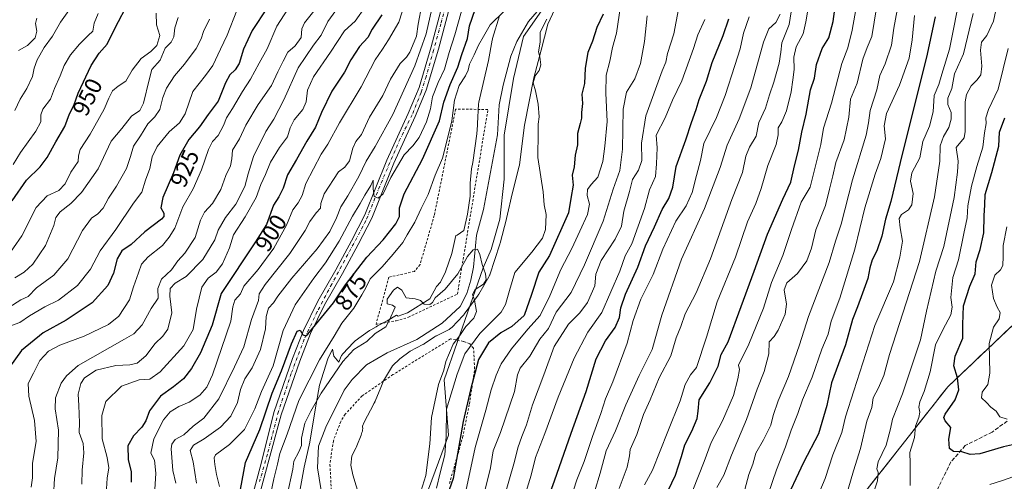
# Model space of a CAD drawing. Units: metres. Extents: x 661756 to 665217, y 4741899 to 4744293.
# Drawn here: x 662815 to 663230, y 4743769 to 4743963 of the extents above; entities that cross this region are included whole.
import ezdxf
from ezdxf.enums import TextEntityAlignment as Align

# ---------------------------------------------------------------- set-up
doc = ezdxf.new("R2010")
doc.units = ezdxf.units.M
doc.header["$MEASUREMENT"] = 0
for name, pattern in [('DGN Style 2', [1.648017, 0.98881, -0.659207]), ('DGN Style 3', [2.307223, 1.648017, -0.659207]), ('DGN Style 4', [2.638475, 1.318413, -0.659207, 0.001648, -0.659207])]:
    doc.linetypes.add(name, pattern=pattern)
for name, color, linetype, lineweight in [('Alambrada', 7, 'DGN Style 2', 0), ('Arbolado forestal CxS', 92, 'Continuous', 0), ('Corriente natural lineal', 142, 'Continuous', 13), ('Curva de nivel maestra', 30, 'Continuous', 30), ('Curva de nivel normal', 30, 'Continuous', 0), ('Espacio natural protegido', 121, 'Continuous', 13), ('Espacio natural protegido CxS', 121, 'Continuous', 0), ('Pista no pavimentada Cxs', 111, 'Continuous', 0), ('Pista no pavimentada eje', 91, 'DGN Style 4', 0), ('Rótulo de curva de nivel directora', 7, 'Continuous', 0), ('Senda', 7, 'DGN Style 3', 0)]:
    doc.layers.add(name, color=color, linetype=linetype, lineweight=lineweight)
doc.styles.add('Style-Arial', font='txt')

# ---------------------------------------------------------------- blocks, each defined once
blk = doc.blocks.new('*U6')
at = {"layer": 'Arbolado forestal CxS', "color": 92, "linetype": 'Continuous', "lineweight": 0}
for points in [[(663239.5431, 4743840.1255, 983.8113), (663206.4091, 4743808.6335, 971.9494), (663166.7781, 4743758.3743, 960.9409)], [(662973.8341, 4743728.6289, 864.6997), (662995.8877, 4743788.2043, 870.005), (662994.1099, 4743811.6321, 865.0911), (663010.592, 4743858.8127, 864.7459), (663013.8719, 4743866.4585, 865.2058), (663017.5347, 4743879.2864, 865.7447), (663019.4009, 4743896.0829, 866.2324), (663019.4009, 4743914.6805, 866.7651), (663023.3801, 4743938.5699, 867.7639), (663027.5229, 4743956.1835, 867.9447), (663035.1221, 4743967.0442, 868.6463)]]:
    blk.add_polyline3d(points, dxfattribs=at)

msp = doc.modelspace()

# ---------------------------------------------------------------- linework, layer by layer
at = {"layer": 'Alambrada', "color": 7, "linetype": 'DGN Style 2', "lineweight": 0}
for points in [[(662965.3901, 4743834.9301, 877.9691), (662973.8901, 4743836.4401, 869.5982), (662979.0701, 4743837.9101, 870.1376), (662999.6901, 4743847.7001, 878.4113), (663012.5501, 4743925.4901, 878.0794), (662998.9601, 4743925.6401, 881.7415), (662989.9601, 4743880.8201, 871.6016), (662983.9401, 4743860.1001, 871.3044), (662981.5501, 4743857.2301, 870.6083), (662970.8401, 4743854.8101, 872.1238), (662965.3901, 4743834.9301, 877.9691)], [(662996.3701, 4743767.8701, 882.978), (663001.8901, 4743787.2701, 891.4646), (663004.7601, 4743801.4201, 894.1428), (663006.9601, 4743816.2201, 891.94), (663006.5101, 4743824.9401, 888.1924), (663004.8701, 4743826.7601, 884.9866), (663002.2301, 4743827.7601, 881.3663), (662996.8001, 4743828.7701, 876.3537), (662972.5501, 4743813.7501, 877.7363), (662959.5901, 4743804.8201, 871.9605), (662952.3901, 4743797.0501, 867.5574), (662950.5601, 4743794.0001, 866.8891), (662947.4101, 4743785.8801, 866.969), (662945.9601, 4743775.9101, 868.8027), (662946.6401, 4743763.6501, 869.9943)]]:
    msp.add_polyline3d(points, dxfattribs=at)
at = {"layer": 'Arbolado forestal CxS', "color": 92, "linetype": 'Continuous', "lineweight": 0}
for points in [[(663071.5661, 4744050.9004, 876.2542), (663045.0879, 4743975.886, 869.3568), (663041.3171, 4743973.2422, 869.184), (663035.1221, 4743967.0442, 868.6463), (663027.5229, 4743956.1835, 867.9447), (663023.3801, 4743938.5699, 867.7639), (663019.4009, 4743914.6805, 866.7651), (663019.4009, 4743896.0829, 866.2324), (663017.5347, 4743879.2864, 865.7447), (663013.8719, 4743866.4585, 865.2058), (663010.592, 4743858.8127, 864.7459), (662994.1099, 4743811.6321, 865.0911), (662995.8877, 4743788.2043, 870.005), (662973.8341, 4743728.6289, 864.6997), (662947.3677, 4743677.1455, 857.0636), (662932.6647, 4743675.675, 858.8413), (662928.2539, 4743667.584, 858.6858), (662930.9195, 4743616.2483, 855.9437)], [(663035.1221, 4743967.0442, 868.6463), (663027.5229, 4743956.1835, 867.9447), (663023.3801, 4743938.5699, 867.7639), (663019.4009, 4743914.6805, 866.7651), (663019.4009, 4743896.0829, 866.2324), (663017.5347, 4743879.2864, 865.7447), (663013.8719, 4743866.4585, 865.2058), (663010.592, 4743858.8127, 864.7459), (662994.1099, 4743811.6321, 865.0911), (662995.8877, 4743788.2043, 870.005), (662973.8341, 4743728.6289, 864.6997)], [(663239.5431, 4743840.1255, 983.8113), (663206.4091, 4743808.6335, 971.9494), (663166.7781, 4743758.3743, 960.9409), (663115.5093, 4743695.0133, 947.192), (663064.5383, 4743641.8305, 927.0072), (663027.4461, 4743591.6559, 911.7863), (663013.4561, 4743553.6969, 904.7658), (663008.2293, 4743538.9065, 897.3401), (662986.3241, 4743510.8955, 884.8762), (662969.7133, 4743485.5341, 876.8838), (662957.1903, 4743464.8999, 875.6512), (662942.2151, 4743454.2633, 870.2477), (662926.2511, 4743453.8465, 860.8651), (662919.6213, 4743461.9525, 849.8248), (662917.3549, 4743460.2199, 849.0226)], [(663172.8752, 4743766.1065, 962.607), (663175.9237, 4743769.9726, 963.404), (663178.9723, 4743773.8387, 964.2311), (663182.0208, 4743777.7048, 965.3678), (663185.0693, 4743781.5709, 966.3421), (663188.1179, 4743785.4369, 966.94), (663191.1664, 4743789.303, 967.2903), (663194.2149, 4743793.1691, 968.038), (663197.2635, 4743797.0352, 969.075), (663200.312, 4743800.9013, 969.94), (663203.3606, 4743804.7674, 970.998), (663206.4091, 4743808.6335, 971.9494), (663209.7225, 4743811.7827, 973.1162), (663213.0359, 4743814.9319, 974.5795), (663216.3493, 4743818.0811, 975.8404), (663219.6627, 4743821.2303, 976.6761), (663222.9761, 4743824.3795, 978.063), (663226.2895, 4743827.5287, 979.1777), (663229.6029, 4743830.6779, 980.047), (663232.9163, 4743833.8271, 981.4147)]]:
    msp.add_polyline3d(points, dxfattribs=at)
at = {"layer": 'Corriente natural lineal', "color": 142, "linetype": 'Continuous', "lineweight": 13}
msp.add_polyline3d([(663037.9401, 4743972.2101, 868.8127), (663029.6601, 4743962.6101, 868.2548), (663024.6901, 4743954.0801, 868.09), (663022.2701, 4743947.9201, 867.657), (663018.9301, 4743935.6701, 867.3102), (663017.3301, 4743927.4501, 866.973), (663016.6101, 4743914.8601, 866.4156), (663010.6301, 4743883.2801, 865.6151), (663007.7801, 4743872.5101, 865.117), (663006.4901, 4743859.1001, 864.5899), (663005.3901, 4743853.5901, 864.256), (663003.6401, 4743847.9201, 864.3488), (663000.8201, 4743842.5001, 864.3897), (662993.3001, 4743835.4601, 863.7334), (662982.6501, 4743828.5901, 863.2328), (662970.0301, 4743822.9701, 862.4958), (662961.3701, 4743817.9101, 862.5254), (662955.3301, 4743811.6801, 861.9854), (662951.9401, 4743807.2501, 861.8755), (662944.2401, 4743791.6401, 861.2754), (662941.1201, 4743783.5701, 861.0243), (662940.7201, 4743774.4401, 860.5639), (662943.0401, 4743760.5301, 859.7842)], dxfattribs=at)
at = {"layer": 'Curva de nivel maestra', "color": 30, "linetype": 'Continuous', "lineweight": 30, "flags": 128}
for points, elevation in [([(663088.58, 4743764.9201), (663091.55, 4743771.4101), (663094.14, 4743779.3201), (663095.48, 4743784.2101), (663098.51, 4743789.9801), (663100.8, 4743795.3101), (663101.17, 4743798.4201), (663101.54, 4743803.1201), (663106.05, 4743810.3401), (663109.66, 4743817.3201), (663110.85, 4743822.2701), (663113.82, 4743827.5301), (663124.73, 4743857.3101), (663130.37, 4743872.9801), (663136.88, 4743887.6801), (663140.27, 4743894.7901), (663141.72, 4743901.6801), (663143.42, 4743908.3501), (663144.8, 4743915.8701), (663146.69, 4743923.5501), (663148.48, 4743933.8001), (663150.2, 4743938.7201), (663151, 4743944.4101), (663153.47, 4743951.1801), (663156.2, 4743955.6901), (663158.06, 4743962.5101), (663159.46, 4743973.0601)], 925), ([(662812.01, 4743886.9801), (662818.12, 4743895.6501), (662823.8, 4743901.3701), (662826.74, 4743905.2201), (662830.44, 4743911.8101), (662834.29, 4743918.2901), (662836.26, 4743923.5801), (662838.02, 4743927.1101), (662839.82, 4743932.3201), (662845.4, 4743944.0101), (662848.7, 4743949.2601), (662852.04, 4743953.0201), (662855.3, 4743959.6301), (662861.39, 4743971.0801)], 950), ([(662919.46, 4743968.3101), (662913.18, 4743958.8001), (662909.5, 4743950.9101), (662907.68, 4743944.8401), (662906.08, 4743942.1401), (662903.72, 4743940.0401), (662901.98, 4743936.7201), (662898.8, 4743928.9301), (662894.63, 4743923.3601), (662891, 4743918.1301), (662886.51, 4743912.8701), (662882.74, 4743906.2001), (662880.07, 4743898.7401), (662875.48, 4743888.3501), (662874.75, 4743884.0401), (662875.95, 4743881.8301), (662875.96, 4743880.3701), (662874.99, 4743879.2801), (662868.01, 4743873.9801), (662862.17, 4743868.6501), (662858.3, 4743865.8801), (662856.36, 4743862.5701), (662854.79, 4743856.5401), (662852.31, 4743851.3101), (662845.8, 4743843.9801), (662834.76, 4743836.6501), (662825.1, 4743831.3101), (662815.93, 4743823.9801), (662810.89, 4743816.8301)], 925), ([(662967.9, 4743965.3601), (662963.74, 4743959.2801), (662961.91, 4743955.8401), (662958.39, 4743952.0901), (662954.75, 4743946.4201), (662952.12, 4743941.2101), (662946.74, 4743933.1501), (662942.41, 4743924.2601), (662939.91, 4743918.0201), (662936.28, 4743912.0701), (662931.92, 4743904.4201), (662928.06, 4743897.9701), (662926.23, 4743892.3501), (662924.37, 4743888.6701), (662922.17, 4743885.1101), (662919.18, 4743877.0801), (662914.59, 4743869.6501), (662900.09, 4743847.9801), (662896.3, 4743834.6501), (662891.43, 4743822.9801), (662887.68, 4743816.3001), (662884.25, 4743812.0401), (662880.04, 4743808.6301), (662874.51, 4743804.6801), (662869.93, 4743798.5301), (662868.32, 4743794.2501), (662866.71, 4743791.6301), (662863.24, 4743788.0001), (662860.86, 4743783.7301), (662860.99, 4743778.0401), (662862.21, 4743772.7601), (662862.15, 4743768.4401)], 900), ([(662908.26, 4743765.4001), (662910.37, 4743776.7001), (662916.39, 4743790.6501), (662921.6, 4743805.9801), (662925.52, 4743815.4001), (662929.84, 4743826.8001), (662932.23, 4743832.1201), (662933.48, 4743832.5501), (662934.56, 4743830.4601), (662935.81, 4743830.1301), (662936.72, 4743830.7901), (662941.1, 4743836.3501), (662947.5, 4743843.9701), (662952.49, 4743851.5601), (662961.48, 4743863.3101), (662968.4, 4743870.5401), (662973.78, 4743877.2301), (662975.25, 4743880.3801), (662975.26, 4743883.9801), (662977.29, 4743889.9801), (662985.05, 4743904.5001), (662992.12, 4743920.7201), (662994.02, 4743928.5001), (662996.65, 4743935.9601), (662999.86, 4743943.2501), (663001.59, 4743948.6301), (663003.97, 4743955.3301), (663004.79, 4743960.7101), (663007.14, 4743967.6601)], 875), ([(663061.14, 4743965.6501), (663058.45, 4743959.9801), (663056.67, 4743954.3101), (663054.69, 4743949.4501), (663053.5, 4743942.8501), (663053.3, 4743936.4501), (663052.11, 4743931.9801), (663052.48, 4743927.9801), (663051.95, 4743924.2801), (663052, 4743921.8401), (663051.48, 4743919.5201), (663050.33, 4743915.3801), (663050.36, 4743910.6401), (663049.32, 4743906.2601), (663048.85, 4743901.2601), (663048.1, 4743897.7701), (663048.51, 4743893.6501), (663047.5, 4743887.9801), (663046.58, 4743881.9801), (663038.45, 4743863.9801), (663033.95, 4743856.9801), (663030.91, 4743847.5201), (663027.81, 4743838.7101), (663022.7, 4743834.1001), (663018.04, 4743831.4001), (663012.74, 4743827.1201), (663008.62, 4743820.1801), (663005.15, 4743807.3101), (663002.08, 4743793.9801), (662997.86, 4743769.9801), (662993.55, 4743757.6601)], 875), ([(663201.03, 4743964.5201), (663197.34, 4743947.4601), (663187.08, 4743906.7201), (663182.43, 4743886.7001), (663180.15, 4743879.2101), (663178.6, 4743872.1501), (663176.46, 4743865.9601), (663174.56, 4743862.0701), (663173.54, 4743858.8001), (663172.65, 4743854.2901), (663170.36, 4743848.1001), (663168.36, 4743842.3101), (663166.18, 4743836.9801), (663163.32, 4743826.3101), (663157.4, 4743810.3101), (663155.38, 4743800.7301), (663151.82, 4743788.8201), (663145.63, 4743776.7401), (663136.98, 4743758.5201)], 950), ([(663035.24, 4743754.2901), (663040.66, 4743768.9801), (663047.61, 4743789.1301), (663053.91, 4743806.5901), (663058.22, 4743820.4701), (663062.05, 4743827.9801), (663066.18, 4743833.6201), (663067.98, 4743837.8601), (663068.52, 4743841.9501), (663070.5, 4743847.6501), (663075.72, 4743858.9801), (663079.03, 4743867.9801), (663082.82, 4743875.9801), (663085.98, 4743883.3101), (663088.75, 4743887.9801), (663090.45, 4743892.7601), (663091.91, 4743901.4201), (663095.94, 4743912.7601), (663098.32, 4743919.9801), (663100.28, 4743925.4101), (663101.61, 4743929.7001), (663104.68, 4743937.4101), (663107.13, 4743945.3101), (663111.74, 4743956.6401), (663114.13, 4743963.6801)], 900), ([(663236.17, 4743784.6701), (663229.92, 4743783.3501), (663219.92, 4743780.3801), (663215.84, 4743780.0301), (663212.34, 4743781.1701), (663208.8, 4743781.3501), (663207.08, 4743782.5601), (663206.86, 4743786.5101), (663207.66, 4743791.4301), (663205.33, 4743794.2501), (663204.73, 4743795.7601), (663205.3, 4743797.0501), (663209.46, 4743803.1301), (663211.04, 4743807.3201), (663210.53, 4743812.4601), (663208.9, 4743817.5001), (663209.44, 4743821.4801), (663212.7, 4743829.0501), (663212.74, 4743834.8601), (663212.99, 4743842.7001), (663215.69, 4743851.0601), (663217.88, 4743856.2001), (663218.38, 4743861.3301), (663220.08, 4743866.4701), (663221.5, 4743873.4601), (663221.71, 4743880.6401), (663221.92, 4743885.3601), (663222.16, 4743889.6101), (663224.87, 4743898.9801), (663227.82, 4743909.9801), (663228.15, 4743915.8601), (663230.48, 4743921.9101)], 975)]:
    msp.add_lwpolyline(points, dxfattribs=dict(at, elevation=elevation))
at = {"layer": 'Curva de nivel normal', "color": 30, "linetype": 'Continuous', "lineweight": 0, "flags": 128}
for points, elevation in [([(663067.82, 4743765.8101), (663071.3, 4743774.7501), (663072.26, 4743779.5801), (663072.51, 4743782.2601), (663075.36, 4743788.5501), (663078.19, 4743796.9801), (663080.99, 4743803.0901), (663084.78, 4743812.3801), (663089.62, 4743821.6201), (663091.95, 4743829.2801), (663093.81, 4743834.0601), (663095.68, 4743839.3201), (663100.36, 4743848.2101), (663106.35, 4743862.5701), (663115.31, 4743887.5901), (663119.86, 4743898.9701), (663121.21, 4743905.8001), (663122.84, 4743909.5501), (663125.68, 4743914.1801), (663126.76, 4743919.9801), (663129.54, 4743925.9801), (663131.26, 4743931.6501), (663133.1, 4743936.9801), (663135.3, 4743944.9501), (663135.98, 4743949.7001), (663136.37, 4743953.6001), (663139.56, 4743961.3101), (663142.45, 4743980.0501)], 915), ([(663211.86, 4743975.0601), (663207.14, 4743950.9201), (663203.8, 4743940.3801), (663202.62, 4743935.9801), (663200.57, 4743931.3401), (663200.19, 4743924.5301), (663198.63, 4743918.4401), (663195.88, 4743911.9501), (663194.64, 4743905.1101), (663191.24, 4743898.8401), (663190.72, 4743895.3001), (663191.8, 4743890.0601), (663191.17, 4743885.3401), (663189.83, 4743883.2201), (663186.93, 4743881.2301), (663185.86, 4743879.4801), (663186.28, 4743875.6501), (663187.28, 4743869.9501), (663186.23, 4743863.2001), (663183.49, 4743852.8901), (663175.68, 4743834.3901), (663166.77, 4743806.9201), (663163.21, 4743795.9801), (663161.68, 4743789.3101), (663157.94, 4743779.9801), (663154.7, 4743769.9801), (663150.53, 4743759.9801)], 955), ([(663227.94, 4743973.4101), (663225.68, 4743962.7401), (663222.84, 4743956.5901), (663220.52, 4743953.9001), (663220.12, 4743950.4301), (663220.77, 4743943.7101), (663220.3, 4743940.1401), (663218.78, 4743937.9901), (663216.2, 4743935.4001), (663214.26, 4743931.7401), (663213.67, 4743928.6401), (663213.63, 4743916.2301), (663213.26, 4743913.5901), (663209.89, 4743909.4901), (663210.74, 4743903.7101), (663210.47, 4743899.0501), (663209.04, 4743888.3401), (663204.75, 4743867.7101), (663201.37, 4743857.3501), (663197.38, 4743840.4701), (663194.88, 4743828.4401), (663187.28, 4743805.6501), (663183.02, 4743794.9801), (663182.18, 4743790.9801), (663180.35, 4743783.9801), (663177.04, 4743776.9601), (663176.41, 4743774.0301), (663177.06, 4743772.4701), (663176.78, 4743768.9801), (663174.4, 4743761.8101)], 965), ([(662820.05, 4743766.3101), (662820.55, 4743770.2801), (662820.66, 4743776.4901), (662822.12, 4743785.5301), (662821.46, 4743794.3601), (662819.07, 4743804.6901), (662818.84, 4743810.0101), (662821.1, 4743814.3101), (662823.76, 4743819.6501), (662827.31, 4743823.6501), (662832.09, 4743826.2301), (662842.42, 4743829.9101), (662852.7, 4743834.8301), (662857.07, 4743838.4001), (662861.54, 4743845.2301), (662863.14, 4743850.7201), (662865.28, 4743856.6501), (662866.59, 4743860.3501), (662869.37, 4743863.3601), (662875.34, 4743868.1201), (662878.28, 4743871.7301), (662880.64, 4743875.5101), (662883.91, 4743884.4301), (662888.4, 4743892.1001), (662891.91, 4743899.9901), (662894.84, 4743908.5601), (662896.52, 4743911.9801), (662898.8, 4743914.5101), (662901.16, 4743918.7501), (662902.38, 4743921.9801), (662904.85, 4743925.8601), (662909.15, 4743933.0301), (662912.56, 4743938.2201), (662916.2, 4743944.9801), (662919.46, 4743951.0101), (662923.58, 4743960.5501), (662929.8, 4743970.1501)], 920), ([(662841.34, 4743767.5601), (662841.59, 4743773.5101), (662842.31, 4743780.8201), (662841.97, 4743784.6801), (662840.26, 4743789.3601), (662840.4, 4743793.4601), (662840.18, 4743800.7901), (662839.92, 4743805.5301), (662841.03, 4743810.0701), (662842.49, 4743812.4601), (662847.41, 4743815.6401), (662855.7, 4743817.5601), (662861.69, 4743817.8501), (662864.7, 4743818.6501), (662868.37, 4743821.6401), (662872.29, 4743826.8901), (662875.54, 4743829.9201), (662877.59, 4743832.9201), (662879.29, 4743839.7301), (662878.53, 4743846.8201), (662878.62, 4743850.0301), (662880.75, 4743852.2901), (662885.35, 4743855.0601), (662892.38, 4743862.3001), (662897.44, 4743870.6101), (662898.92, 4743874.6601), (662901.91, 4743879.9801), (662906.28, 4743885.6501), (662910.15, 4743893.0101), (662911.46, 4743898.4001), (662913.78, 4743905.6501), (662918.92, 4743916.1501), (662922.34, 4743921.3401), (662926.48, 4743929.4901), (662932.54, 4743942.9801), (662939.09, 4743952.6501), (662942.33, 4743956.7501), (662945.04, 4743962.6201), (662949.61, 4743968.7101)], 910), ([(662851.74, 4743765.6601), (662852.1, 4743770.0901), (662852.76, 4743774.4501), (662852.09, 4743778.8601), (662849.96, 4743786.6701), (662849.78, 4743796.5801), (662851.55, 4743802.3901), (662858.17, 4743808.9101), (662865.64, 4743811.5801), (662870.03, 4743811.8901), (662874.37, 4743814.9901), (662884.39, 4743825.9301), (662888.29, 4743832.7801), (662889.68, 4743841.3301), (662891.99, 4743850.5601), (662894.65, 4743854.4601), (662898.04, 4743856.9901), (662900.68, 4743860.4401), (662903.61, 4743867.1301), (662905.35, 4743872.6601), (662910.23, 4743880.2701), (662914.87, 4743888.4501), (662916.88, 4743893.8401), (662918.8, 4743898.1501), (662920.87, 4743903.3301), (662924.7, 4743909.4801), (662928.02, 4743913.9801), (662929.18, 4743917.7501), (662930.96, 4743921.0601), (662934.6, 4743925.4201), (662936.01, 4743928.6501), (662936.48, 4743933.6501), (662939.03, 4743939.3101), (662946.2, 4743949.6501), (662952.08, 4743958.5901), (662956.58, 4743962.7501), (662960.9, 4743968.9401)], 905), ([(662977.8, 4743970.9801), (662975.01, 4743962.3101), (662970.6, 4743954.7901), (662968.14, 4743950.9001), (662965.09, 4743946.4601), (662959.16, 4743935.0401), (662949.97, 4743919.8701), (662945.06, 4743910.9001), (662942.33, 4743906.6401), (662935.87, 4743894.3601), (662934.24, 4743889.2901), (662932.55, 4743886.1401), (662930.3, 4743883.2301), (662927.67, 4743876.7401), (662922.28, 4743866.9901), (662915.66, 4743858.0901), (662909.71, 4743851.0001), (662908.28, 4743847.8401), (662905.94, 4743845.1201), (662905.01, 4743842.2801), (662904.27, 4743836.3101), (662896.5, 4743813.6501), (662894.08, 4743808.5201), (662891.14, 4743805.1001), (662886.58, 4743802.1201), (662882.36, 4743800.3301), (662878.66, 4743798.0801), (662875.81, 4743794.6501), (662871.79, 4743786.6501), (662870.42, 4743780.6401), (662871.99, 4743777.7001), (662872.66, 4743772.2601), (662871.76, 4743758.6601)], 895), ([(662984.7, 4743969.5901), (662983.11, 4743961.3801), (662982.48, 4743956.4201), (662980.75, 4743952.3601), (662979.71, 4743949.5701), (662978.25, 4743947.5401), (662975.63, 4743944.8901), (662971.43, 4743938.3101), (662968.27, 4743931.3101), (662962.65, 4743922.3101), (662959.3, 4743914.9801), (662956.95, 4743911.9801), (662955.62, 4743909.1501), (662954.25, 4743903.8401), (662952.24, 4743901.2001), (662949.52, 4743899.1701), (662943.5, 4743889.8801), (662942.07, 4743885.8701), (662941.93, 4743883.9201), (662940.15, 4743881.9201), (662937.48, 4743878.3201), (662935.48, 4743874.4301), (662929.04, 4743864.8601), (662918.63, 4743851.7301), (662916.14, 4743847.8301), (662915.9, 4743844.9801), (662912.88, 4743836.9801), (662909.7, 4743825.5001), (662905.72, 4743817.0801), (662899.15, 4743803.5801), (662892.82, 4743795.3401), (662888.37, 4743792.0001), (662884.37, 4743788.3801), (662880.73, 4743786.4001), (662879.32, 4743784.4901), (662879.07, 4743782.5401), (662879.8, 4743773.3401), (662881.08, 4743767.9801)], 890), ([(663068.38, 4743968.9801), (663066.68, 4743957.6501), (663065.02, 4743951.6101), (663063.9, 4743945.8301), (663062.38, 4743939.8801), (663062.22, 4743932.3701), (663062.88, 4743920.4401), (663061.84, 4743910.0901), (663061.06, 4743903.5101), (663058.95, 4743896.9801), (663056.13, 4743893.9301), (663054.56, 4743891.7201), (663054.38, 4743889.2701), (663055.4, 4743885.5401), (663054.56, 4743881.2201), (663051.24, 4743874.1601), (663047.93, 4743866.8501), (663043.26, 4743858.0501), (663038.72, 4743846.9301), (663034.62, 4743838.6801), (663029.4, 4743832.9801), (663022.43, 4743824.6501), (663018.13, 4743818.3101), (663016.01, 4743813.5501), (663013.94, 4743807.3201), (663011.7, 4743798.7801), (663007.22, 4743783.0401), (663003.27, 4743764.6501)], 880), ([(663147.74, 4743969.0501), (663146.52, 4743962.4601), (663145.36, 4743957.3001), (663142.44, 4743951.8801), (663141.52, 4743947.5501), (663141.69, 4743942.3101), (663141.01, 4743937.9801), (663140.35, 4743932.9501), (663138.44, 4743924.8601), (663136.41, 4743920.2801), (663134.84, 4743917.7601), (663134.93, 4743914.7901), (663134.08, 4743910.7601), (663130.49, 4743901.8601), (663127.74, 4743892.1501), (663125.46, 4743885.8201), (663122.03, 4743878.1801), (663116.86, 4743863.2401), (663109.12, 4743844.4901), (663104.63, 4743829.6101), (663100.4, 4743816.8101), (663097.92, 4743813.6901), (663095.64, 4743809.6601), (663093.54, 4743802.6901), (663088.33, 4743789.8201), (663081.91, 4743773.5201), (663078.52, 4743767.3201)], 920), ([(663168.26, 4743971.5301), (663166.13, 4743958.8701), (663164.3, 4743951.5201), (663161.74, 4743944.7901), (663157.42, 4743928.1301), (663153.97, 4743917.5701), (663152.83, 4743910.7001), (663148.36, 4743892.7401), (663144.52, 4743886.4401), (663140.55, 4743874.9801), (663136.89, 4743863.9801), (663132.06, 4743852.5301), (663128.73, 4743841.7101), (663122.59, 4743826.6301), (663118.12, 4743817.7201), (663118.6, 4743815.9001), (663117.89, 4743811.9801), (663116.05, 4743804.9801), (663111.4, 4743794.3101), (663106.68, 4743785.1001), (663103.64, 4743777.1301), (663096.5, 4743759.1001)], 930), ([(662809.11, 4743862.1901), (662816.07, 4743872.2101), (662822.16, 4743884.1201), (662826.74, 4743889.1301), (662831.7, 4743891.3901), (662834.37, 4743894.2001), (662836.76, 4743899.1301), (662839.84, 4743903.5301), (662839.99, 4743905.9801), (662840.69, 4743908.6101), (662844.9, 4743915.0901), (662850.77, 4743925.6801), (662852.74, 4743930.2801), (662854.4, 4743933.2901), (662856.7, 4743935.2401), (662860.01, 4743937.4201), (662862.61, 4743942.0401), (662866.45, 4743947.0001), (662870.55, 4743949.9001), (662873.02, 4743952.4201), (662874.26, 4743956.6101), (662872.84, 4743961.1801), (662872.78, 4743966.0001)], 945), ([(662810.23, 4743833.9401), (662815.34, 4743835.7701), (662819.31, 4743838.5801), (662825.76, 4743842.3201), (662831.58, 4743845.0701), (662839.58, 4743851.3701), (662845.05, 4743858.2401), (662849.17, 4743865.9801), (662855.69, 4743874.9801), (662863.22, 4743885.9801), (662866.75, 4743890.6501), (662868.28, 4743895.7201), (662870.07, 4743900.6301), (662871.04, 4743905.5701), (662873.12, 4743909.8401), (662878.16, 4743916.0901), (662882.62, 4743919.8001), (662885, 4743923.6501), (662888.24, 4743933.0401), (662893.57, 4743939.7401), (662896.68, 4743944.0801), (662899.92, 4743950.9201), (662902.73, 4743956.7701), (662906.73, 4743967.1801)], 930), ([(662848.25, 4743965.8601), (662846.6, 4743961.8601), (662846.05, 4743958.5001), (662844.04, 4743956.6201), (662840.37, 4743952.9401), (662836.6, 4743948.5001), (662834.02, 4743944.0701), (662832.3, 4743939.6501), (662829.84, 4743934.3101), (662828.2, 4743929.8401), (662825.04, 4743925.6601), (662824.08, 4743923.2001), (662824.18, 4743920.2401), (662822.04, 4743916.3101), (662815.56, 4743907.3101), (662812.42, 4743902.3101)], 955), ([(662881.96, 4743964.3101), (662880.66, 4743959.9101), (662880.24, 4743956.0401), (662879.04, 4743953.9101), (662876.52, 4743951.3101), (662874.48, 4743946.3101), (662870.91, 4743942.3101), (662869.72, 4743937.9601), (662867.46, 4743928.1701), (662865.81, 4743925.0101), (662862.37, 4743922.6201), (662858.27, 4743917.4101), (662853.71, 4743912.1101), (662848.23, 4743900.5301), (662841.24, 4743890.5201), (662836.76, 4743885.8601), (662832.27, 4743882.3101), (662830.5, 4743879.9601), (662829.64, 4743876.5901), (662826.06, 4743868.1901), (662820.82, 4743860.3201), (662817.11, 4743856.9401), (662813.14, 4743854.5901)], 940), ([(662835.9, 4743967.2601), (662832.48, 4743962.2601), (662829, 4743956.4101), (662825.47, 4743951.6501), (662822.53, 4743946.4401), (662821.3, 4743942.8301), (662820.6, 4743939.4401), (662818.18, 4743934.3101), (662815.48, 4743929.8301), (662813.18, 4743925.0601)], 960), ([(662829.46, 4743762.6501), (662829.94, 4743769.9801), (662831.28, 4743778.6501), (662831.51, 4743790.3101), (662830.22, 4743799.3301), (662830.38, 4743803.9801), (662832.71, 4743810.1701), (662834.95, 4743813.2101), (662839.82, 4743817.6501), (662859.41, 4743828.6501), (662863.28, 4743830.9501), (662866.87, 4743834.7101), (662870.7, 4743841.5701), (662873.55, 4743846.0401), (662873.46, 4743849.9801), (662874.92, 4743853.9801), (662879.26, 4743857.9801), (662881.89, 4743861.6701), (662884.83, 4743864.9801), (662889.14, 4743871.5801), (662891.43, 4743878.8801), (662893.12, 4743882.2001), (662896.42, 4743885.8401), (662899.97, 4743891.8001), (662902.09, 4743897.6301), (662904.03, 4743901.7301), (662904.63, 4743904.6301), (662904.9, 4743908.2701), (662907.88, 4743913.1501), (662910.48, 4743918.8601), (662915.68, 4743927.6501), (662921.36, 4743935.5601), (662924, 4743941.2901), (662926.27, 4743945.8901), (662928.23, 4743949.6501), (662931.26, 4743952.2801), (662933.79, 4743955.8301), (662934.09, 4743959.4401), (662935.3, 4743961.9301), (662939.72, 4743967.5901)], 915), ([(662988.98, 4743967.8701), (662986.49, 4743957.3101), (662981.72, 4743943.8901), (662972.42, 4743923.3501), (662965.06, 4743909.8401), (662961.24, 4743903.7201), (662958.19, 4743897.3101), (662953.55, 4743889.1101), (662950.59, 4743884.5101), (662948.75, 4743879.7801), (662945.99, 4743874.0701), (662940.66, 4743866.8301), (662929.85, 4743854.3801), (662923.98, 4743846.8101), (662922.16, 4743843.9801), (662920.13, 4743841.7201), (662919.08, 4743838.2701), (662918.87, 4743833.0501), (662916.7, 4743824.3101), (662913.16, 4743816.6501), (662910.15, 4743811.9501), (662908.33, 4743807.5201), (662906.98, 4743801.9501), (662904.19, 4743796.3101), (662899.79, 4743791.6701), (662892.98, 4743786.7301), (662888.42, 4743784.0201), (662887.06, 4743781.7301), (662888.32, 4743777.0001), (662889.71, 4743767.9601)], 885), ([(662899.4, 4743766.6601), (662898.13, 4743771.6901), (662897.48, 4743775.9101), (662897.16, 4743778.6401), (662897.76, 4743779.9801), (662903.71, 4743784.3101), (662909.97, 4743790.6501), (662914.3, 4743799.3001), (662917.07, 4743806.6601), (662922.02, 4743817.5001), (662926.33, 4743832.4201), (662931.32, 4743843.2301), (662939.12, 4743854.3801), (662944.14, 4743860.9101), (662949.92, 4743870.0301), (662955.52, 4743880.5801), (662958.75, 4743885.8401), (662960.7, 4743889.4301), (662963.22, 4743893.5101), (662964.21, 4743895.6501), (662964.13, 4743892.0401), (662964.63, 4743888.8301), (662966.37, 4743888.0701), (662968.44, 4743889.9701), (662971.58, 4743896.8201), (662977.24, 4743906.3101), (662980.88, 4743910.1401), (662983.54, 4743913.7101), (662986.64, 4743920.2201), (662988.32, 4743925.8101), (662989.19, 4743930.7701), (662991.63, 4743936.8901), (662994.25, 4743942.4801), (662996.26, 4743949.4801), (662998.67, 4743956.9401), (663001.42, 4743966.9801)], 880), ([(663019.37, 4743966.9501), (663013.44, 4743961.1901), (663010.63, 4743956.2601), (663008.52, 4743952.5701), (663006.7, 4743948.4801), (663004.78, 4743944.5701), (663004.18, 4743941.9901), (663003.08, 4743939.6301), (663000.49, 4743935.5901), (662998.47, 4743929.4201), (662997.33, 4743920.6701), (662994.65, 4743909.9101), (662993.38, 4743904.9801), (662990.35, 4743897.8101), (662987.32, 4743889.6501), (662984.44, 4743883.8101), (662981.8, 4743877.9801), (662978.57, 4743872.6501), (662976.76, 4743869.4101), (662972.57, 4743864.5801), (662967.98, 4743859.2401), (662962.99, 4743854.1901), (662961.16, 4743850.3101), (662959.38, 4743847.3101), (662955.98, 4743841.8001), (662951.05, 4743835.3801), (662947.7, 4743829.9801), (662941.6, 4743820.0101), (662932.92, 4743802.8901), (662928.01, 4743788.7301), (662924.84, 4743780.5801), (662923.82, 4743775.9801), (662922.38, 4743769.8501), (662919.56, 4743756.4501)], 870), ([(663010.77, 4743763.1601), (663013.6, 4743774.4401), (663014.72, 4743781.6201), (663017.84, 4743789.3101), (663023.8, 4743806.6501), (663025.09, 4743813.6501), (663026.19, 4743816.4801), (663030.22, 4743821.6001), (663034.37, 4743828.7401), (663038.04, 4743833.2201), (663041.37, 4743840.1001), (663047.68, 4743848.3801), (663053.26, 4743859.9901), (663061.12, 4743878.4601), (663065.3, 4743891.9001), (663068.1, 4743899.7901), (663069.24, 4743908.8001), (663069.49, 4743925.6401), (663070.94, 4743932.7601), (663074.48, 4743938.3801), (663076.9, 4743944.8201), (663078.58, 4743954.1001), (663079.7, 4743964.9301)], 885), ([(663092.94, 4743967.7601), (663090.97, 4743957.3901), (663088.22, 4743949.0801), (663087.53, 4743945.3601), (663086, 4743941.7201), (663079.1, 4743922.7901), (663077.22, 4743911.2201), (663077.4, 4743904.0001), (663076.06, 4743899.8801), (663073.55, 4743895.9801), (663072.25, 4743890.9801), (663069.81, 4743882.6501), (663068.85, 4743876.3101), (663066.14, 4743870.7701), (663060.24, 4743861.8201), (663058.08, 4743856.1001), (663057.56, 4743851.1501), (663054.56, 4743844.1801), (663051.26, 4743839.8601), (663046.49, 4743834.9801), (663040.43, 4743825.6501), (663036.07, 4743813.6501), (663031.3, 4743800.9801), (663028.86, 4743792.6501), (663026.81, 4743787.7301), (663025.14, 4743782.9701), (663023.78, 4743777.2201), (663019.33, 4743761.5901)], 890), ([(663122.63, 4743964.5601), (663120.33, 4743957.6001), (663118.91, 4743951.0801), (663116.56, 4743944.0801), (663112.59, 4743931.4201), (663108.84, 4743922.1201), (663103.56, 4743911.2001), (663102.09, 4743904.0501), (663100.42, 4743897.6601), (663098.66, 4743890.4601), (663096.06, 4743884.9101), (663091.69, 4743878.4601), (663086.24, 4743866.6501), (663082.26, 4743855.8801), (663076.98, 4743845.5901), (663073.79, 4743836.5001), (663071.19, 4743827.0701), (663065.16, 4743810.7801), (663062.15, 4743803.6101), (663060.2, 4743797.3301), (663056.58, 4743787.7201), (663053.07, 4743777.2201), (663050, 4743769.4101), (663045.96, 4743756.7901)], 905), ([(663055.14, 4743756.4601), (663059.83, 4743772.2401), (663062.44, 4743781.6001), (663066.3, 4743790.0301), (663070.68, 4743800.9701), (663076.28, 4743813.4101), (663081.78, 4743824.3701), (663085.88, 4743838.8101), (663094.17, 4743862.4601), (663103.77, 4743883.7901), (663110.51, 4743901.0201), (663113.33, 4743910.4001), (663118.44, 4743921.5301), (663123.32, 4743934.6501), (663128.73, 4743953.8401), (663130.95, 4743959.4201), (663133.97, 4743962.0801), (663135.72, 4743965.6201)], 910), ([(663109.01, 4743766.1501), (663112.01, 4743771.3301), (663115.28, 4743779.7601), (663121.48, 4743794.9101), (663126.09, 4743807.6401), (663128.98, 4743815.0701), (663130.92, 4743822.5401), (663131.05, 4743827.5101), (663133.15, 4743829.8501), (663134.91, 4743832.5401), (663137.77, 4743839.2401), (663138.36, 4743843.3801), (663137.38, 4743849.4301), (663138.5, 4743852.4101), (663143.02, 4743856.3101), (663147, 4743861.7601), (663148.93, 4743867.0901), (663150.78, 4743874.7601), (663154.79, 4743884.9801), (663156.58, 4743891.9501), (663157.96, 4743897.5601), (663159.26, 4743903.1901), (663162.75, 4743912.6801), (663164.64, 4743922.2401), (663165.4, 4743929.8601), (663168.15, 4743936.5201), (663170.53, 4743946.6501), (663172.42, 4743951.6401), (663174.37, 4743956.2901), (663176.35, 4743968.2901)], 935), ([(663185, 4743967.3101), (663183.58, 4743959.7801), (663182.68, 4743952.5301), (663179.99, 4743944.7801), (663177.79, 4743939.7601), (663176.45, 4743933.7901), (663173.61, 4743925.1001), (663172.93, 4743919.8001), (663172.04, 4743914.5901), (663166.18, 4743895.7801), (663161.46, 4743877.1501), (663159.06, 4743869.9801), (663156.34, 4743861.0701), (663147.64, 4743838.2501), (663143.87, 4743826.3101), (663139.25, 4743812.9901), (663134.89, 4743802.7001), (663132.8, 4743796.5901), (663131.79, 4743792.4301), (663128.71, 4743786.2601), (663125.46, 4743780.6601), (663124.18, 4743776.0701), (663122.56, 4743771.6501), (663120.88, 4743765.3101)], 940), ([(663192.34, 4743965.0901), (663191.34, 4743954.8801), (663190.05, 4743947.1301), (663185.97, 4743935.7401), (663180.56, 4743923.8201), (663179.59, 4743918.6301), (663180.07, 4743913.1401), (663178.1, 4743904.8201), (663175.73, 4743898.2101), (663171.47, 4743883.9801), (663167.24, 4743866.6701), (663160.82, 4743845.9401), (663157.23, 4743836.2801), (663155.98, 4743830.8601), (663153.22, 4743824.4301), (663149.16, 4743812.6701), (663145.1, 4743803.0701), (663143.24, 4743797.3401), (663140.32, 4743790.3101), (663138.01, 4743783.3101), (663134.16, 4743773.6501), (663130.66, 4743763.4001)], 945), ([(663163.45, 4743762.0901), (663166.59, 4743773.1901), (663169.63, 4743782.5601), (663172.3, 4743794.1601), (663174.34, 4743799.9701), (663174.91, 4743803.9801), (663177.23, 4743808.1701), (663179.4, 4743813.3901), (663181.81, 4743822.1701), (663194.46, 4743861.3701), (663200.8, 4743888.6501), (663202.98, 4743903.6701), (663203.2, 4743910.1401), (663204.53, 4743914.0701), (663206.77, 4743917.9101), (663207.85, 4743921.3801), (663207.73, 4743924.2501), (663206.34, 4743927.6501), (663206.36, 4743930.3101), (663208.08, 4743934.3101), (663209.21, 4743940.5501), (663212.96, 4743948.9101), (663217.1, 4743965.9401)], 960), ([(662810.69, 4743842.0801), (662815.74, 4743845.2101), (662818.78, 4743846.6401), (662822.28, 4743850.2801), (662829.61, 4743855.6401), (662835.48, 4743862.5101), (662841.66, 4743874.5301), (662845.42, 4743879.6601), (662848.22, 4743881.5101), (662850.37, 4743883.9001), (662852.7, 4743888.1201), (662856.04, 4743893.1001), (662860.28, 4743900.5801), (662861.94, 4743905.6501), (662863.12, 4743910.0101), (662866.2, 4743914.4301), (662869.24, 4743919.4001), (662872.17, 4743922.3301), (662874.23, 4743925.4701), (662875.54, 4743930.5701), (662877.13, 4743934.5101), (662880.43, 4743939.6201), (662884.7, 4743944.5401), (662889.62, 4743951.1501), (662891.7, 4743955.3201), (662892.68, 4743958.4001), (662895.23, 4743963.5401)], 935), ([(662822.39, 4743963.9801), (662821.94, 4743961.7001), (662822.47, 4743958.5301), (662821.75, 4743955.7001), (662818.49, 4743952.4201), (662814.68, 4743950.3901)], 965), ([(662990.83, 4743765.9801), (662992.45, 4743772.3601), (662994.36, 4743780.0001), (662994.94, 4743787.6501), (662995.16, 4743799.1401), (662999.59, 4743813.9801), (663002.77, 4743822.5101), (663009.16, 4743831.1101), (663018.1, 4743840.1301), (663019.94, 4743843.2401), (663021.69, 4743849.1701), (663023.91, 4743856.8401), (663031.02, 4743865.3701), (663035.57, 4743871.3101), (663036.87, 4743874.9801), (663037.12, 4743881.2401), (663036.28, 4743885.3701), (663035.85, 4743890.7901), (663033.64, 4743905.2501), (663033.69, 4743915.9601), (663033.71, 4743919.3201), (663034.15, 4743922.4201), (663033.77, 4743927.6701), (663032.58, 4743933.3601), (663031.58, 4743936.7801), (663032.51, 4743939.6401), (663034.2, 4743941.9501), (663034.82, 4743944.3501), (663034.47, 4743947.6401), (663033.92, 4743949.7801), (663034.54, 4743953.8401), (663034.56, 4743958.1101), (663037.44, 4743963.5101)], 870), ([(663104.03, 4743963.4301), (663100.98, 4743956.9601), (663099.26, 4743951.1501), (663094.33, 4743937.5801), (663090.42, 4743929.4701), (663087.2, 4743921.9601), (663083.48, 4743914.6501), (663083.85, 4743909.3101), (663083.63, 4743902.5401), (663083.12, 4743897.2301), (663080.71, 4743891.6701), (663078.51, 4743883.8201), (663073.2, 4743868.9101), (663070.41, 4743863.8801), (663068.21, 4743857.3101), (663060.56, 4743839.9801), (663054.6, 4743831.6501), (663048.84, 4743820.6501), (663042.11, 4743804.3101), (663036.53, 4743788.9801), (663032.63, 4743778.8501), (663030.79, 4743771.4001), (663026.44, 4743757.2301)], 895), ([(663231.88, 4743951.1101), (663227.54, 4743934.0401), (663223.59, 4743925.4501), (663222.43, 4743921.9001), (663222.52, 4743919.6301), (663221.81, 4743915.6501), (663221.2, 4743909.5601), (663218.62, 4743901.5001), (663216.4, 4743893.1201), (663214.86, 4743884.9301), (663214.53, 4743879.8001), (663213.09, 4743873.2701), (663210.82, 4743862.0801), (663208.46, 4743854.7201), (663207.66, 4743846.2601), (663208.22, 4743842.1601), (663207.64, 4743838.9801), (663204.34, 4743832.6501), (663201.24, 4743826.3101), (663198.94, 4743814.9801), (663196.47, 4743806.6501), (663194.58, 4743802.3101), (663194.22, 4743799.9801), (663194.66, 4743797.9801), (663194.15, 4743795.6501), (663192.72, 4743791.9801), (663192.32, 4743787.3101), (663190.32, 4743780.9801), (663190.51, 4743776.2901), (663190.57, 4743767.0901)], 970), ([(663231.21, 4743875.9801), (663229.7, 4743868.2201), (663229.68, 4743863.4801), (663229.55, 4743859.6901), (663228.66, 4743857.8501), (663226.14, 4743855.6501), (663224.84, 4743851.5201), (663225.67, 4743845.8101), (663227.15, 4743842.1901), (663228.49, 4743839.9001), (663228, 4743837.3101), (663225.66, 4743833.6901), (663223.78, 4743826.8301), (663224.11, 4743814.4401), (663223.31, 4743809.6501), (663220.91, 4743806.3101), (663220.57, 4743803.9801), (663222.69, 4743801.9701), (663224.57, 4743800.0401), (663226.73, 4743798.3201), (663228.33, 4743796.0201), (663231.34, 4743794.9501)], 980), ([(662983.61, 4743762.3201), (662986.38, 4743771.3101), (662988.12, 4743784.6501), (662988.82, 4743795.6501), (662991.74, 4743809.6401), (662993.91, 4743815.6001), (662994.88, 4743819.3001), (662997.91, 4743826.6501), (663000.79, 4743830.3101), (663003.32, 4743833.9801), (663006.67, 4743837.5901), (663007.7, 4743840.4101), (663006.9, 4743845.1601), (663006.1, 4743847.5501), (663007.12, 4743849.5901), (663010.65, 4743851.8301), (663011.83, 4743853.6701), (663011.58, 4743856.2401), (663010.07, 4743860.1301), (663009.21, 4743864.4401), (663008.19, 4743866.6701), (663006.37, 4743866.3501), (663003.99, 4743863.5501), (662999.86, 4743856.2901), (662994.52, 4743849.7401), (662990.33, 4743846.1701), (662989.25, 4743844.1801), (662988.05, 4743843.2801), (662985.73, 4743843.4001), (662984.21, 4743844.9301), (662981.89, 4743845.6901), (662978.11, 4743846.0501), (662976.22, 4743849.3201), (662974.52, 4743850.5801), (662972.82, 4743849.3101), (662970.13, 4743845.5901), (662970.12, 4743843.6001), (662972.28, 4743843.0201), (662973.48, 4743842.2101), (662971.08, 4743836.7901), (662969.47, 4743833.8801), (662965.06, 4743831.1001), (662961.5, 4743827.7101), (662955.99, 4743824.2801), (662951.35, 4743819.3101), (662942.27, 4743805.9801), (662937.98, 4743798.3101), (662935.37, 4743793.3101), (662933.94, 4743786.9401), (662933.96, 4743783.8301), (662932.85, 4743781.2801), (662930.79, 4743777.3601), (662930.4, 4743773.9801), (662928.01, 4743762.9401)], 865), ([(663224.04, 4743767.4101), (663229.02, 4743769.0501), (663236.55, 4743771.6701)], 970)]:
    msp.add_lwpolyline(points, dxfattribs=dict(at, elevation=elevation))
at = {"layer": 'Espacio natural protegido', "color": 121, "linetype": 'Continuous', "lineweight": 13, "flags": 128}
for points in [[(662958.4377, 4743762.2464), (662955.603, 4743771.562), (662954.8136, 4743775.649), (662955.1485, 4743779.5683), (662957.057, 4743783.0124), (662957.2199, 4743783.3331), (662957.3719, 4743783.6982), (662959.0809, 4743788.31), (662959.45, 4743789.3061), (662959.5576, 4743789.615), (662959.645, 4743789.9303), (662959.7116, 4743790.2506), (662959.7571, 4743790.5746), (662959.7813, 4743790.9008), (662959.7842, 4743791.228), (662959.7655, 4743791.5546), (662959.7256, 4743791.8794), (662959.6843, 4743792.1084), (662960.4064, 4743793.6915), (662964.4662, 4743801.4853), (662964.5114, 4743801.571), (662964.8396, 4743802.2016), (662964.9409, 4743802.4076), (662965.0369, 4743802.6284), (662967.3576, 4743808.341), (662968.483, 4743811.1113), (662972.3265, 4743817.4223), (662975.4912, 4743820.4236), (662979.782, 4743823.666), (662985.1614, 4743826.4023), (662985.2134, 4743826.4291), (662985.4982, 4743826.5903), (662985.7169, 4743826.7316), (662990.0612, 4743829.7026), (662990.474, 4743829.9092), (662990.9767, 4743830.1608), (662991.0616, 4743830.2036), (662991.2003, 4743830.2729), (662995.9057, 4743832.6226), (662995.9903, 4743832.6659), (662996.2751, 4743832.827), (662996.5487, 4743833.0064), (662996.81, 4743833.2034), (662997.0578, 4743833.4169), (662997.2916, 4743833.6468), (663002.1251, 4743838.7222), (663002.3418, 4743838.9651), (663002.5313, 4743839.2067), (663008.4363, 4743847.2306), (663008.6323, 4743847.5174), (663008.7449, 4743847.7037), (663012.8909, 4743854.9215), (663012.9444, 4743855.017), (663013.0916, 4743855.3092), (663013.2194, 4743855.6103), (663013.3042, 4743855.8477), (663017.5662, 4743868.7873), (663017.5892, 4743868.859), (663017.6587, 4743869.1028), (663020.3307, 4743879.4626), (663020.3576, 4743879.5717), (663021.6337, 4743885.0239), (663021.6425, 4743885.0614), (663021.7652, 4743885.5854), (663022.65, 4743889.3646), (663025.7719, 4743901.5931), (663025.7866, 4743901.6526), (663025.8532, 4743901.9729), (663025.8874, 4743902.2004), (663028.0017, 4743918.8627), (663031.8941, 4743938.8348), (663034.9967, 4743950.4372), (663035.0113, 4743950.4936), (663037.7959, 4743961.4143), (663041.734, 4743969.7919)], [(663017.479, 4743964.9462), (663014.535, 4743955.3433), (663014.456, 4743955.055), (663014.3927, 4743954.7536), (663012.8498, 4743946.0809), (663008.7331, 4743928.576), (663008.6743, 4743928.2883), (663008.6288, 4743927.9644), (663008.6081, 4743927.7096), (663008.1572, 4743919.6185), (663008.1151, 4743918.8626), (663007.9106, 4743915.1928), (663006.2269, 4743903.1884), (663005.6794, 4743900.5309), (663005.0088, 4743894.4811), (663005.0088, 4743888.9113), (663003.8978, 4743881.3373), (663002.4088, 4743874.5575), (662999.5498, 4743872.5685), (662999.0821, 4743872.3544), (662997.3699, 4743864.7285), (662994.7064, 4743857.065), (662992.5996, 4743852.6932), (662990.9309, 4743850.8381), (662988.0838, 4743845.7001), (662978.6799, 4743839.7263), (662976.3417, 4743838.9448), (662974.707, 4743838.3984), (662974.0651, 4743838.8272), (662970.0936, 4743836.4734), (662966.0401, 4743834.2586), (662965.4522, 4743833.9247), (662963.1418, 4743832.6555), (662962.9456, 4743832.5418), (662962.672, 4743832.3625), (662962.6166, 4743832.323), (662956.6227, 4743827.9821), (662956.4168, 4743827.8247), (662955.888, 4743827.331), (662951.44, 4743822.5311), (662951.2698, 4743822.3379), (662951.0684, 4743822.0801), (662950.8844, 4743821.8095), (662950.7183, 4743821.5277), (662949.7632, 4743818.991), (662947.6703, 4743821.482), (662947.0403, 4743824.415), (662945.1553, 4743820.4041), (662941.6123, 4743809.2603), (662939.7013, 4743798.9195), (662937.4902, 4743785.2678), (662935.0742, 4743774.788), (662931.9481, 4743756.9193)]]:
    msp.add_lwpolyline(points, dxfattribs=at)
at = {"layer": 'Espacio natural protegido CxS', "color": 121, "linetype": 'Continuous', "lineweight": 0, "flags": 128}
for points in [[(663041.734, 4743969.7919), (663037.7959, 4743961.4143), (663035.0113, 4743950.4936), (663034.9967, 4743950.4372), (663031.8941, 4743938.8348), (663028.0017, 4743918.8627), (663025.8874, 4743902.2004), (663025.8532, 4743901.9729), (663025.7866, 4743901.6526), (663025.7719, 4743901.5931), (663022.65, 4743889.3646), (663021.7652, 4743885.5854), (663021.6425, 4743885.0614), (663021.6337, 4743885.0239), (663020.3576, 4743879.5717), (663020.3307, 4743879.4626), (663017.6587, 4743869.1028), (663017.5892, 4743868.859), (663017.5662, 4743868.7873), (663013.3042, 4743855.8477), (663013.2194, 4743855.6103), (663013.0916, 4743855.3092), (663012.9444, 4743855.017), (663012.8909, 4743854.9215), (663008.7449, 4743847.7037), (663008.6323, 4743847.5174), (663008.4363, 4743847.2306), (663002.5313, 4743839.2067), (663002.3418, 4743838.9651), (663002.1251, 4743838.7222), (662997.2916, 4743833.6468), (662997.0578, 4743833.4169), (662996.81, 4743833.2034), (662996.5487, 4743833.0064), (662996.2751, 4743832.827), (662995.9903, 4743832.6659), (662995.9057, 4743832.6226), (662991.2003, 4743830.2729), (662991.0616, 4743830.2036), (662990.9767, 4743830.1608), (662990.474, 4743829.9092), (662990.0612, 4743829.7026), (662985.7169, 4743826.7316), (662985.4982, 4743826.5903), (662985.2134, 4743826.4291), (662985.1614, 4743826.4023), (662979.782, 4743823.666), (662975.4912, 4743820.4236), (662972.3265, 4743817.4223), (662968.483, 4743811.1113), (662967.3576, 4743808.341), (662965.0369, 4743802.6284), (662964.9409, 4743802.4076), (662964.8396, 4743802.2016), (662964.5114, 4743801.571), (662964.4662, 4743801.4853), (662960.4064, 4743793.6915), (662959.6843, 4743792.1084), (662959.7256, 4743791.8794), (662959.7655, 4743791.5546), (662959.7842, 4743791.228), (662959.7813, 4743790.9008), (662959.7571, 4743790.5746), (662959.7116, 4743790.2506), (662959.645, 4743789.9303), (662959.5576, 4743789.615), (662959.45, 4743789.3061), (662959.0809, 4743788.31), (662957.3719, 4743783.6982), (662957.2199, 4743783.3331), (662957.057, 4743783.0124), (662955.1485, 4743779.5683), (662954.8136, 4743775.649), (662955.603, 4743771.562), (662958.4377, 4743762.2464)], [(662931.9481, 4743756.9193), (662935.0742, 4743774.788), (662937.4902, 4743785.2678), (662939.7013, 4743798.9195), (662941.6123, 4743809.2603), (662945.1553, 4743820.4041), (662947.0403, 4743824.415), (662947.6703, 4743821.482), (662949.7632, 4743818.991), (662950.7183, 4743821.5277), (662950.8844, 4743821.8095), (662951.0684, 4743822.0801), (662951.2698, 4743822.3379), (662951.44, 4743822.5311), (662955.888, 4743827.331), (662956.4168, 4743827.8247), (662956.6227, 4743827.9821), (662962.6166, 4743832.323), (662962.672, 4743832.3625), (662962.9456, 4743832.5418), (662963.1418, 4743832.6555), (662965.4522, 4743833.9247), (662966.0401, 4743834.2586), (662970.0936, 4743836.4734), (662974.0651, 4743838.8272), (662974.707, 4743838.3984), (662976.3417, 4743838.9448), (662978.6799, 4743839.7263), (662988.0838, 4743845.7001), (662990.9309, 4743850.8381), (662992.5996, 4743852.6932), (662994.7064, 4743857.065), (662997.3699, 4743864.7285), (662999.0821, 4743872.3544), (662999.5498, 4743872.5685), (663002.4088, 4743874.5575), (663003.8978, 4743881.3373), (663005.0088, 4743888.9113), (663005.0088, 4743894.4811), (663005.6794, 4743900.5309), (663006.2269, 4743903.1884), (663007.9106, 4743915.1928), (663008.1151, 4743918.8626), (663008.1572, 4743919.6185), (663008.6081, 4743927.7096), (663008.6288, 4743927.9644), (663008.6743, 4743928.2883), (663008.7331, 4743928.576), (663012.8498, 4743946.0809), (663014.3927, 4743954.7536), (663014.456, 4743955.055), (663014.535, 4743955.3433), (663017.479, 4743964.9462)]]:
    msp.add_lwpolyline(points, dxfattribs=at)
at = {"layer": 'Pista no pavimentada Cxs', "color": 111, "linetype": 'Continuous', "lineweight": 0}
for points in [[(662910.6301, 4743752.9001, 877.2186), (662917.0701, 4743776.8801, 881.756), (662922.2801, 4743797.7601, 876.5609), (662930.2601, 4743820.5301, 877.7707), (662934.9001, 4743832.3201, 880.7961), (662940.8601, 4743844.7201, 878.6769), (662948.4101, 4743857.8901, 879.554), (662955.0901, 4743870.1401, 880.7822), (662960.6601, 4743881.0201, 882.7038), (662970.0201, 4743904.0601, 885.5005), (662978.9401, 4743923.7501, 889.4108), (662983.5501, 4743934.7301, 885.6986), (662988.6201, 4743951.8201, 887.4426), (662996.6501, 4743982.1401, 887.1286)], [(662910.6301, 4743752.9001, 877.2186), (662917.0701, 4743776.8801, 881.756), (662922.2801, 4743797.7601, 876.5609), (662930.2601, 4743820.5301, 877.7707), (662934.9001, 4743832.3201, 880.7961), (662940.8601, 4743844.7201, 878.6769), (662948.4101, 4743857.8901, 879.554), (662955.0901, 4743870.1401, 880.7822), (662960.6601, 4743881.0201, 882.7038), (662970.0201, 4743904.0601, 885.5005), (662978.9401, 4743923.7501, 889.4108), (662983.5501, 4743934.7301, 885.6986), (662988.6201, 4743951.8201, 887.4426), (662996.6501, 4743982.1401, 887.1286)], [(662999.7101, 4743981.1701, 888.8808), (662991.7101, 4743950.9501, 886.4984), (662986.5701, 4743933.6501, 886.1575), (662981.8701, 4743922.4701, 887.8807), (662972.9701, 4743902.8001, 884.5731), (662963.5701, 4743879.6801, 883.8614), (662957.9301, 4743868.6401, 881.8686), (662951.2101, 4743856.3201, 881.7075), (662943.7001, 4743843.2301, 880.4443), (662937.8401, 4743831.0401, 882.4175), (662933.2701, 4743819.4101, 878.6332), (662925.3501, 4743796.8101, 879.5348), (662919.8201, 4743776.1401, 882.2658), (662913.3701, 4743752.1401, 876.7295)], [(662999.7101, 4743981.1701, 888.8808), (662991.7101, 4743950.9501, 886.4984), (662986.5701, 4743933.6501, 886.1575), (662981.8701, 4743922.4701, 887.8807), (662972.9701, 4743902.8001, 884.5731), (662963.5701, 4743879.6801, 883.8614), (662957.9301, 4743868.6401, 881.8686), (662951.2101, 4743856.3201, 881.7075), (662943.7001, 4743843.2301, 880.4443), (662937.8401, 4743831.0401, 882.4175), (662933.2701, 4743819.4101, 878.6332), (662925.3501, 4743796.8101, 879.5348), (662919.8201, 4743776.1401, 882.2658), (662913.3701, 4743752.1401, 876.7295)]]:
    msp.add_polyline3d(points, dxfattribs=at)
at = {"layer": 'Pista no pavimentada eje', "color": 91, "linetype": 'DGN Style 4', "lineweight": 0}
msp.add_polyline3d([(662995.8921, 4743973.7995, 890.3932), (662992.7347, 4743961.6357, 886.0814), (662989.6655, 4743950.4173, 886.8871), (662986.4905, 4743939.3047, 886.4162), (662984.3737, 4743932.6373, 885.5849), (662980.6697, 4743923.2181, 888.2636), (662975.5897, 4743913.1639, 887.1374), (662970.1921, 4743900.6755, 884.7007), (662965.9587, 4743890.6213, 887.9407), (662961.1659, 4743878.6609, 882.4169), (662954.8159, 4743866.7545, 880.7377), (662946.7459, 4743851.9379, 880.9988), (662940.6605, 4743840.2961, 879.6248), (662935.1043, 4743828.6545, 879.3521), (662929.6803, 4743814.2347, 877.7381), (662924.2563, 4743798.2273, 877.9166), (662919.6049, 4743780.1907, 881.8905), (662916.3507, 4743768.6813, 878.8727)], dxfattribs=at)
at = {"layer": 'Senda', "color": 7, "linetype": 'DGN Style 3', "lineweight": 0}
msp.add_polyline3d([(663231.4101, 4743794.2001, 986.7656), (663225.1001, 4743789.5701, 985.5947), (663213.7401, 4743783.8901, 984.5437), (663207.6401, 4743776.9401, 983.6009), (663200.4901, 4743762.2101, 974.5662)], dxfattribs=at)

# ---------------------------------------------------------------- block references
at = {"layer": 'Arbolado forestal CxS', "color": 92, "linetype": 'Continuous', "lineweight": 0}
msp.add_blockref('*U6', (0, 0), dxfattribs=at)

# ---------------------------------------------------------------- texts
at = {"layer": 'Rótulo de curva de nivel directora', "color": 7, "linetype": 'Continuous', "lineweight": 0, "style": 'Style-Arial'}
for s, rotation, p in [('950', 63.499854, (662843.7687, 4743930.7352)), ('925', 66.16557, (662884.7787, 4743900.668)), ('900', 58.29368, (662921.1003, 4743873.4755)), ('875', 56.677444, (662954.7611, 4743848.594))]:
    msp.add_text(s, height=7, rotation=rotation, dxfattribs=at).set_placement(p, align=Align.MIDDLE_CENTER)

doc.saveas('drawing.dxf')
